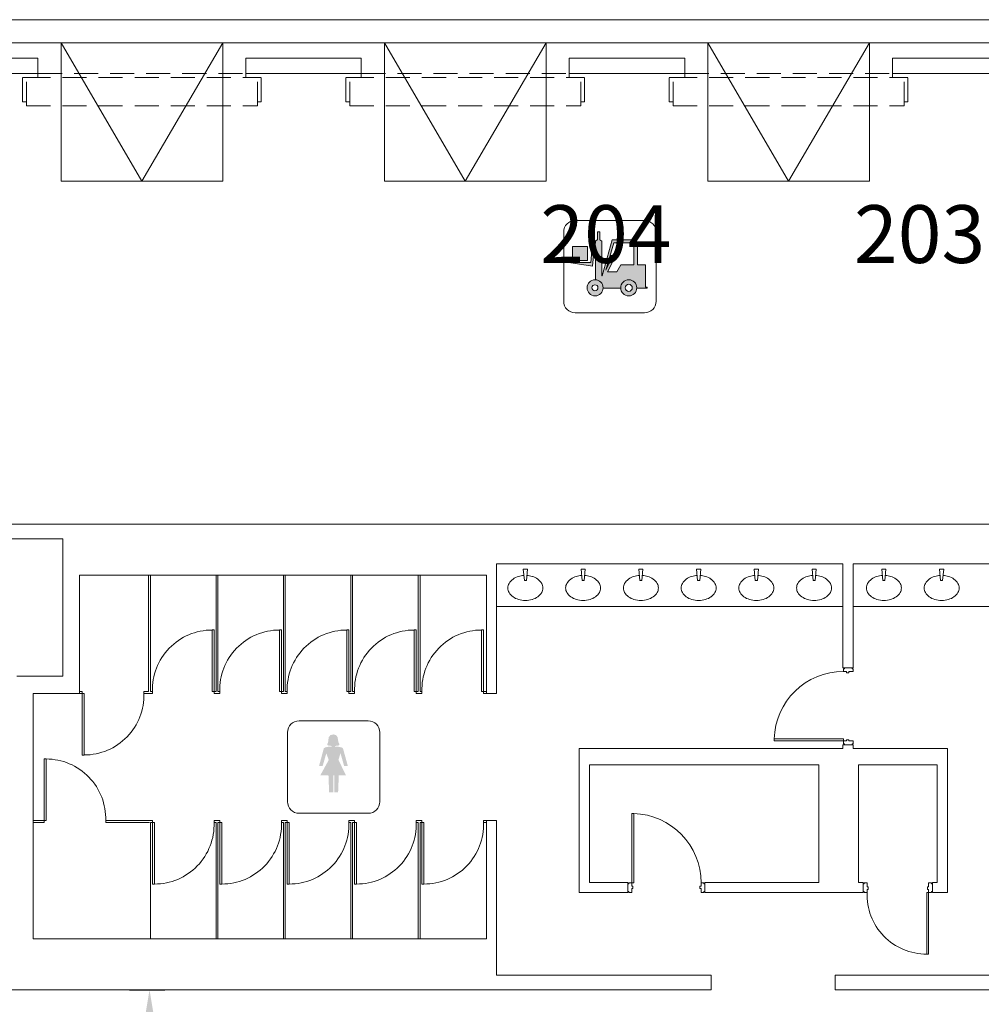
# Model space of a CAD drawing. Units: inches. Extents: x -13899 to 8503, y -2264 to 18482.
# Drawn here: x -5409 to -4909, y 5624 to 6136 of the extents above; entities that cross this region are included whole.
import ezdxf
from ezdxf.enums import TextEntityAlignment as Align

# ---------------------------------------------------------------- set-up
doc = ezdxf.new("R2010")
doc.units = ezdxf.units.IN
doc.header["$MEASUREMENT"] = 0
doc.linetypes.add('DLLCC LVL2$0$HIDDEN', pattern=[0.375, 0.25, -0.125])
doc.layers.get('Defpoints').update_dxf_attribs({"lineweight": 0})
for name, color, linetype, lineweight in [('2 FC_Dimension Detail', 170, 'Continuous', 0), ('2 Xref', 7, 'Continuous', 0), ('DLLCC LVL2$0$Bldg_Door', 1, 'Continuous', 0), ('DLLCC LVL2$0$Bldg_Door Freight', 9, 'DLLCC LVL2$0$HIDDEN', 0), ('DLLCC LVL2$0$Bldg_Door Freight Text', 4, 'Continuous', 0), ('DLLCC LVL2$0$Bldg_Exterior Dock', 9, 'Continuous', 0), ('DLLCC LVL2$0$Bldg_Feature Permanent', 6, 'Continuous', 0), ('DLLCC LVL2$0$Bldg_Intl Symbol', 4, 'Continuous', 0), ('DLLCC LVL2$0$Bldg_Legend', 4, 'Continuous', 0), ('DLLCC LVL2$0$Bldg_Stairs', 1, 'Continuous', 0), ('DLLCC LVL2$0$Bldg_Wall', 9, 'Continuous', 0)]:
    doc.layers.add(name, color=color, linetype=linetype, lineweight=lineweight)
doc.styles.add('DLLCC LVL2$0$FC_Light', font='arial.ttf')
doc.styles.add('DLLCC LVL2$0$Standard', font='arial.ttf')
doc.styles.add('FC_Light', font='arial.ttf')
doc.dimstyles.new('Detail_30', dxfattribs={"dimtxt": 30, "dimasz": 30, "dimexe": 8, "dimexo": 10, "dimgap": 3, "dimtad": 0, "dimtih": 1, "dimtoh": 1, "dimdec": 0, "dimzin": 0, "dimdsep": 46, "dimlunit": 4, "dimtxsty": 'FC_Light', "dimcen": 5, "dimadec": 1, "dimazin": 3, "dimtfac": 1, "dimtdec": 0, "dimtofl": 0, "dimtmove": 1, "dimatfit": 3, "dimfxl": 1, "dimtfill": 1, "dimfrac": 1, "dimtolj": 1, "dimtzin": 0, "dimarcsym": 0})

# ---------------------------------------------------------------- blocks, each defined once
blk = doc.blocks.new('DLLCC LVL2')
at = {"layer": 'DLLCC LVL2$0$Bldg_Intl Symbol'}
h = blk.add_hatch(color=256, dxfattribs=at)
h.paths.add_polyline_path([(-5121.75, 6017.85), (-5121.75, 6010.59), (-5113.94, 6010.59), (-5113.94, 6017.85)], flags=17)
h.paths.add_polyline_path([(-5088.33, 5996.26), (-5083.01, 5996.26), (-5083.01, 5996.69), (-5083.73, 5996.69), (-5083.73, 6008.3), (-5087.9, 6008.3), (-5087.9, 6018.77, 0.342661), (-5091.15, 6021.3), (-5101.15, 6021.3), (-5106.26, 6002.7), (-5106.55, 6002.7), (-5106.55, 6020.66), (-5107.53, 6021.4), (-5107.53, 6025.41), (-5108.71, 6025.41), (-5108.71, 6021.44), (-5109.71, 6020.68), (-5109.71, 6019.58), (-5111.26, 6019.65), (-5112.14, 6009.47), (-5123.59, 6009.47), (-5111.29, 6007.64), (-5110.31, 6018.16), (-5109.77, 6017.41), (-5109.77, 6000.6, -0.411448), (-5105.81, 5996.23), (-5096.7, 5996.23, -1.036439)])
h.paths.add_polyline_path([(-5103.54, 6004.72), (-5100.13, 6011.47), (-5101.21, 6012), (-5104.45, 6005.58), (-5100.28, 6019.69), (-5092.35, 6019.69, -0.264532), (-5089.94, 6018.32), (-5089.94, 6008.3), (-5096.7, 6008.3), (-5098.66, 6004.72)], flags=16)
for points in [[(-5099.51, 6011.17, 1), (-5099.07, 6012.06), (-5101.38, 6013.19, 1), (-5101.82, 6012.3)], [(-5243.79, 5763.06), (-5244.63, 5764.07), (-5246.03, 5764.41), (-5247.47, 5764.07), (-5248.34, 5763.06), (-5248.62, 5761.37), (-5248.68, 5760.68), (-5248.86, 5760.01), (-5249.17, 5759.34), (-5249.19, 5759.04), (-5249, 5758.81), (-5248.59, 5758.65), (-5247.96, 5758.53), (-5247.07, 5758.46), (-5246.92, 5758.46), (-5246.92, 5758.06), (-5248.61, 5757.99), (-5250.28, 5757.67), (-5250.94, 5757.15), (-5253.43, 5747.96), (-5251.55, 5747.96), (-5249.66, 5754.62), (-5248.37, 5751.15), (-5252.74, 5743.2), (-5248.52, 5743.2), (-5248.17, 5734.31), (-5246.03, 5734.31), (-5246.03, 5743.2), (-5245.54, 5743.2), (-5245.54, 5734.31), (-5243.51, 5734.31), (-5243.15, 5743.2), (-5239.39, 5743.2), (-5243.36, 5751.15), (-5242.27, 5754.62), (-5240.37, 5747.96), (-5238.44, 5747.96), (-5240.97, 5757.15), (-5241.68, 5757.67), (-5243.33, 5757.99), (-5245.1, 5758.06), (-5245.1, 5758.46), (-5244.8, 5758.47), (-5243.92, 5758.55), (-5243.3, 5758.7), (-5242.93, 5758.88), (-5242.78, 5759.11), (-5242.86, 5759.39), (-5243.22, 5760.03), (-5243.43, 5760.69), (-5243.51, 5761.37)]]:
    blk.add_hatch(color=256, dxfattribs=at).paths.add_polyline_path(points)
h = blk.add_hatch(color=256, dxfattribs=at)
h.paths.add_polyline_path([(-5096.7, 5996.39, 1), (-5088.33, 5996.39, 1)])
h.paths.add_polyline_path([(-5094.3, 5996.39, -1), (-5090.67, 5996.39, -1)], flags=16)
h.paths.add_polyline_path([(-5105.8, 5996.42, 1), (-5114.18, 5996.42, 1)])
h.paths.add_polyline_path([(-5111.63, 5996.42, -1), (-5108.53, 5996.42, -1)], flags=16)
at = {"layer": 'DLLCC LVL2$0$Bldg_Door'}
for p, q in [((-4980.95, 5799.05), (-4975.95, 5799.05)), ((-4980.95, 5798.55), (-4980.95, 5797.05)), ((-4980.45, 5798.55), (-4980.95, 5798.55)), ((-4979.83, 5797.05), (-4980.95, 5797.05)), ((-4980.45, 5798.55), (-4980.45, 5799.05)), ((-4979.83, 5797.05), (-4979.33, 5797.05)), ((-4979.33, 5796.42), (-4979.33, 5797.05)), ((-4979.33, 5796.42), (-4978.08, 5796.42)), ((-4978.08, 5796.42), (-4978.08, 5797.05)), ((-4978.08, 5797.05), (-4975.95, 5797.05)), ((-4976.45, 5798.55), (-4976.45, 5799.05)), ((-4976.45, 5798.55), (-4975.95, 5798.55)), ((-4975.95, 5798.55), (-4975.95, 5797.05)), ((-5016.95, 5762.05), (-4980.95, 5762.05)), ((-5016.95, 5761.05), (-5016.95, 5762.05)), ((-5016.95, 5761.05), (-4980.95, 5761.05)), ((-4980.95, 5761.05), (-4980.95, 5762.05)), ((-4979.83, 5761.05), (-4980.95, 5761.05)), ((-4980.95, 5759.55), (-4980.95, 5761.05)), ((-4980.45, 5759.55), (-4980.95, 5759.55)), ((-4980.45, 5759.55), (-4980.45, 5759.05)), ((-4979.83, 5761.05), (-4979.33, 5761.05)), ((-4979.33, 5761.67), (-4979.33, 5761.05)), ((-4979.33, 5761.67), (-4978.08, 5761.67)), ((-4978.08, 5761.67), (-4978.08, 5761.05)), ((-4978.08, 5761.05), (-4975.95, 5761.05)), ((-4976.45, 5759.55), (-4975.95, 5759.55)), ((-4976.45, 5759.55), (-4976.45, 5759.05)), ((-4975.95, 5759.55), (-4975.95, 5761.05)), ((-5090.95, 5723.3), (-5090.95, 5687.3)), ((-5090.95, 5723.3), (-5089.95, 5723.3)), ((-5089.95, 5723.3), (-5089.95, 5687.3)), ((-5092.95, 5687.3), (-5092.95, 5682.3)), ((-5092.45, 5686.8), (-5092.45, 5687.3)), ((-5092.45, 5687.3), (-5090.95, 5687.3)), ((-5090.95, 5687.3), (-5089.95, 5687.3)), ((-5090.95, 5686.17), (-5090.95, 5687.3)), ((-5053.45, 5687.3), (-5054.95, 5687.3)), ((-5054.95, 5686.17), (-5054.95, 5687.3)), ((-5053.45, 5686.8), (-5053.45, 5687.3)), ((-5052.95, 5687.3), (-5052.95, 5682.3)), ((-4970.7, 5682.3), (-4970.7, 5687.3)), ((-4970.2, 5686.8), (-4970.2, 5687.3)), ((-4970.2, 5687.3), (-4968.7, 5687.3)), ((-4968.7, 5685.17), (-4968.7, 5687.3)), ((-4935.2, 5687.3), (-4936.7, 5687.3)), ((-4936.7, 5685.17), (-4936.7, 5687.3)), ((-4935.2, 5686.8), (-4935.2, 5687.3)), ((-4934.7, 5682.3), (-4934.7, 5687.3)), ((-5092.45, 5686.8), (-5092.95, 5686.8)), ((-5092.45, 5682.8), (-5092.95, 5682.8)), ((-5092.45, 5682.8), (-5092.45, 5682.3)), ((-5092.45, 5682.3), (-5090.95, 5682.3)), ((-5090.95, 5686.17), (-5090.95, 5685.67)), ((-5090.33, 5685.67), (-5090.95, 5685.67)), ((-5090.33, 5684.42), (-5090.95, 5684.42)), ((-5090.95, 5684.42), (-5090.95, 5682.3)), ((-5090.33, 5685.67), (-5090.33, 5684.42)), ((-5055.58, 5685.67), (-5054.95, 5685.67)), ((-5055.58, 5685.67), (-5055.58, 5684.42)), ((-5055.58, 5684.42), (-5054.95, 5684.42)), ((-5054.95, 5686.17), (-5054.95, 5685.67)), ((-5054.95, 5684.42), (-5054.95, 5682.3)), ((-5053.45, 5682.3), (-5054.95, 5682.3)), ((-5053.45, 5686.8), (-5052.95, 5686.8)), ((-5053.45, 5682.8), (-5052.95, 5682.8)), ((-5053.45, 5682.8), (-5053.45, 5682.3)), ((-4970.2, 5686.8), (-4970.7, 5686.8)), ((-4970.2, 5682.8), (-4970.7, 5682.8)), ((-4970.2, 5682.8), (-4970.2, 5682.3)), ((-4970.2, 5682.3), (-4968.7, 5682.3)), ((-4968.08, 5685.17), (-4968.7, 5685.17)), ((-4968.7, 5683.42), (-4968.7, 5683.92)), ((-4968.08, 5683.92), (-4968.7, 5683.92)), ((-4968.7, 5683.42), (-4968.7, 5682.3)), ((-4968.08, 5683.92), (-4968.08, 5685.17)), ((-4937.7, 5650.3), (-4937.7, 5682.3)), ((-4936.7, 5682.3), (-4937.7, 5682.3)), ((-4937.33, 5683.92), (-4937.33, 5685.17)), ((-4937.33, 5685.17), (-4936.7, 5685.17)), ((-4937.33, 5683.92), (-4936.7, 5683.92)), ((-4936.7, 5683.42), (-4936.7, 5683.92)), ((-4936.7, 5683.42), (-4936.7, 5682.3)), ((-4936.7, 5650.3), (-4936.7, 5682.3)), ((-4935.2, 5682.3), (-4936.7, 5682.3)), ((-4935.2, 5686.8), (-4934.7, 5686.8)), ((-4935.2, 5682.8), (-4934.7, 5682.8)), ((-4935.2, 5682.8), (-4935.2, 5682.3)), ((-4936.7, 5650.3), (-4937.7, 5650.3))]:
    blk.add_line(p, q, dxfattribs=at)
for centre, radius, start, end in [((-4981.08, 5761.16), 35.88, 89.7953, 178.5908), ((-5090.83, 5687.42), 35.88, 359.7953, 88.5908), ((-4937.84, 5681.18), 30.88, 177.9224, 270.2588)]:
    blk.add_arc(centre, radius, start, end, dxfattribs=at)
at = {"layer": 'DLLCC LVL2$0$Bldg_Door Freight', "ltscale": 50}
for p, q in [((-5405.45, 6090.92), (-5405.45, 6107.67)), ((-5399.45, 6107.67), (-5291.45, 6107.67)), ((-5399.45, 6107.67), (-5399.45, 6105.67)), ((-5291.45, 6107.67), (-5291.45, 6105.67)), ((-5285.45, 6090.92), (-5285.45, 6107.67)), ((-5237.45, 6090.92), (-5237.45, 6107.67)), ((-5231.45, 6107.67), (-5123.45, 6107.67)), ((-5231.45, 6107.67), (-5231.45, 6105.67)), ((-5123.45, 6107.67), (-5123.45, 6105.67)), ((-5117.45, 6090.92), (-5117.45, 6107.67)), ((-5069.45, 6090.92), (-5069.45, 6107.67)), ((-5063.45, 6107.67), (-4955.45, 6107.67)), ((-5063.45, 6107.67), (-5063.45, 6105.67)), ((-4955.45, 6107.67), (-4955.45, 6105.67)), ((-4949.45, 6090.92), (-4949.45, 6107.67)), ((-5407.45, 6092.92), (-5407.45, 6105.67)), ((-5407.45, 6105.67), (-5405.45, 6105.67)), ((-5405.45, 6105.67), (-5285.45, 6105.67)), ((-5283.45, 6105.67), (-5285.45, 6105.67)), ((-5283.45, 6092.92), (-5283.45, 6105.67)), ((-5239.45, 6092.92), (-5239.45, 6105.67)), ((-5239.45, 6105.67), (-5237.45, 6105.67)), ((-5237.45, 6105.67), (-5117.45, 6105.67)), ((-5115.45, 6105.67), (-5117.45, 6105.67)), ((-5115.45, 6092.92), (-5115.45, 6105.67)), ((-5071.45, 6092.92), (-5071.45, 6105.67)), ((-5071.45, 6105.67), (-5069.45, 6105.67)), ((-5069.45, 6105.67), (-4949.45, 6105.67)), ((-4947.45, 6105.67), (-4949.45, 6105.67)), ((-4947.45, 6092.92), (-4947.45, 6105.67)), ((-5407.45, 6092.92), (-5405.45, 6092.92)), ((-5283.45, 6092.92), (-5285.45, 6092.92)), ((-5239.45, 6092.92), (-5237.45, 6092.92)), ((-5115.45, 6092.92), (-5117.45, 6092.92)), ((-5071.45, 6092.92), (-5069.45, 6092.92)), ((-4947.45, 6092.92), (-4949.45, 6092.92)), ((-5405.45, 6090.92), (-5285.45, 6090.92)), ((-5237.45, 6090.92), (-5117.45, 6090.92)), ((-5069.45, 6090.92), (-4949.45, 6090.92))]:
    blk.add_line(p, q, dxfattribs=at)
at = {"layer": 'DLLCC LVL2$0$Bldg_Exterior Dock'}
for p, q in [((-5429.45, 6135.67), (-4757.45, 6135.67)), ((-5429.45, 6123.67), (-4757.45, 6123.67))]:
    blk.add_line(p, q, dxfattribs=at)
at = {"layer": 'DLLCC LVL2$0$Bldg_Feature Permanent'}
for p, q in [((-5341.95, 5786.67), (-5341.95, 5847.17)), ((-5340.95, 5786.67), (-5340.95, 5847.17)), ((-5306.95, 5786.67), (-5306.95, 5847.17)), ((-5305.95, 5786.67), (-5305.95, 5847.17)), ((-5271.95, 5786.67), (-5271.95, 5847.17)), ((-5270.95, 5786.67), (-5270.95, 5847.17)), ((-5236.95, 5786.67), (-5236.95, 5847.17)), ((-5235.95, 5786.67), (-5235.95, 5847.17)), ((-5201.95, 5786.67), (-5201.95, 5847.17)), ((-5200.95, 5786.67), (-5200.95, 5847.17)), ((-5145.12, 5850.23), (-5147.28, 5850.23)), ((-5147.28, 5850.23), (-5146.74, 5844.38)), ((-5145.66, 5844.38), (-5145.12, 5850.23)), ((-5115.12, 5850.23), (-5117.28, 5850.23)), ((-5117.28, 5850.23), (-5116.74, 5844.38)), ((-5115.66, 5844.38), (-5115.12, 5850.23)), ((-5085.12, 5850.23), (-5087.28, 5850.23)), ((-5087.28, 5850.23), (-5086.74, 5844.38)), ((-5085.66, 5844.38), (-5085.12, 5850.23)), ((-5055.12, 5850.23), (-5057.28, 5850.23)), ((-5057.28, 5850.23), (-5056.74, 5844.38)), ((-5055.66, 5844.38), (-5055.12, 5850.23)), ((-5025.12, 5850.23), (-5027.28, 5850.23)), ((-5027.28, 5850.23), (-5026.74, 5844.38)), ((-5025.66, 5844.38), (-5025.12, 5850.23)), ((-4995.12, 5850.23), (-4997.28, 5850.23)), ((-4997.28, 5850.23), (-4996.74, 5844.38)), ((-4995.66, 5844.38), (-4995.12, 5850.23)), ((-4958.87, 5850.23), (-4961.03, 5850.23)), ((-4961.03, 5850.23), (-4960.49, 5844.38)), ((-4959.41, 5844.38), (-4958.87, 5850.23)), ((-4928.87, 5850.23), (-4931.03, 5850.23)), ((-4931.03, 5850.23), (-4930.49, 5844.38)), ((-4929.41, 5844.38), (-4928.87, 5850.23)), ((-5146.74, 5844.38), (-5145.66, 5844.38)), ((-5116.74, 5844.38), (-5115.66, 5844.38)), ((-5086.74, 5844.38), (-5085.66, 5844.38)), ((-5056.74, 5844.38), (-5055.66, 5844.38)), ((-5026.74, 5844.38), (-5025.66, 5844.38)), ((-4996.74, 5844.38), (-4995.66, 5844.38)), ((-4960.49, 5844.38), (-4959.41, 5844.38)), ((-4930.49, 5844.38), (-4929.41, 5844.38)), ((-5161.2, 5830.92), (-4981.2, 5830.92)), ((-4975.95, 5830.92), (-4883.95, 5830.92)), ((-5308.95, 5818.67), (-5308.95, 5786.67)), ((-5307.95, 5818.67), (-5308.95, 5818.67)), ((-5307.95, 5818.67), (-5307.95, 5786.67)), ((-5273.95, 5818.67), (-5273.95, 5786.67)), ((-5272.95, 5818.67), (-5273.95, 5818.67)), ((-5272.95, 5818.67), (-5272.95, 5786.67)), ((-5238.95, 5818.67), (-5238.95, 5786.67)), ((-5237.95, 5818.67), (-5238.95, 5818.67)), ((-5237.95, 5818.67), (-5237.95, 5786.67)), ((-5203.95, 5818.67), (-5203.95, 5786.67)), ((-5202.95, 5818.67), (-5203.95, 5818.67)), ((-5202.95, 5818.67), (-5202.95, 5786.67)), ((-5168.95, 5818.67), (-5168.95, 5786.67)), ((-5167.95, 5818.67), (-5168.95, 5818.67)), ((-5167.95, 5818.67), (-5167.95, 5786.67)), ((-5376.46, 5785.67), (-5378.45, 5785.67)), ((-5376.46, 5786.67), (-5377.95, 5786.67)), ((-5376.46, 5786.67), (-5376.46, 5785.67)), ((-5376.46, 5753.72), (-5376.46, 5785.72)), ((-5376.46, 5785.72), (-5375.46, 5785.72)), ((-5375.46, 5753.72), (-5375.46, 5785.72)), ((-5344.44, 5786.72), (-5344.44, 5785.67)), ((-5341.95, 5786.67), (-5344.44, 5786.67)), ((-5341.45, 5785.67), (-5344.44, 5785.67)), ((-5341.45, 5785.67), (-5339.95, 5785.67)), ((-5340.95, 5786.67), (-5339.95, 5786.67)), ((-5339.95, 5786.67), (-5339.95, 5785.67)), ((-5307.95, 5786.67), (-5308.95, 5786.67)), ((-5307.95, 5786.67), (-5307.95, 5785.67)), ((-5307.95, 5786.67), (-5306.95, 5786.67)), ((-5307.95, 5785.67), (-5306.45, 5785.67)), ((-5306.45, 5785.67), (-5304.95, 5785.67)), ((-5305.95, 5786.67), (-5304.95, 5786.67)), ((-5304.95, 5786.67), (-5304.95, 5785.67)), ((-5272.95, 5786.67), (-5273.95, 5786.67)), ((-5272.95, 5786.67), (-5272.95, 5785.67)), ((-5272.95, 5786.67), (-5271.95, 5786.67)), ((-5272.95, 5785.67), (-5271.45, 5785.67)), ((-5271.45, 5785.67), (-5269.95, 5785.67)), ((-5270.95, 5786.67), (-5269.95, 5786.67)), ((-5269.95, 5786.67), (-5269.95, 5785.67)), ((-5237.95, 5786.67), (-5238.95, 5786.67)), ((-5237.95, 5786.67), (-5237.95, 5785.67)), ((-5237.95, 5786.67), (-5236.95, 5786.67)), ((-5237.95, 5785.67), (-5236.45, 5785.67)), ((-5236.45, 5785.67), (-5234.95, 5785.67)), ((-5235.95, 5786.67), (-5234.95, 5786.67)), ((-5234.95, 5786.67), (-5234.95, 5785.67)), ((-5202.95, 5786.67), (-5203.95, 5786.67)), ((-5202.95, 5786.67), (-5202.95, 5785.67)), ((-5202.95, 5786.67), (-5201.95, 5786.67)), ((-5202.95, 5785.67), (-5201.45, 5785.67)), ((-5201.45, 5785.67), (-5199.95, 5785.67)), ((-5200.95, 5786.67), (-5199.95, 5786.67)), ((-5199.95, 5786.67), (-5199.95, 5785.67)), ((-5167.95, 5786.67), (-5168.95, 5786.67)), ((-5167.95, 5786.67), (-5166.45, 5786.67)), ((-5167.95, 5786.67), (-5167.95, 5785.67)), ((-5167.95, 5785.67), (-5166.45, 5785.67)), ((-5396.27, 5751.67), (-5396.27, 5719.67)), ((-5396.27, 5751.67), (-5395.27, 5751.67)), ((-5395.27, 5751.67), (-5395.27, 5719.67)), ((-5376.46, 5753.72), (-5375.46, 5753.72)), ((-5401.95, 5719.67), (-5396.27, 5719.67)), ((-5401.95, 5718.67), (-5396.27, 5718.67)), ((-5396.27, 5719.67), (-5396.27, 5718.67)), ((-5396.27, 5719.67), (-5395.27, 5719.67)), ((-5364.26, 5719.67), (-5340.95, 5719.67)), ((-5364.26, 5719.67), (-5364.26, 5718.67)), ((-5364.26, 5718.67), (-5341.45, 5718.67)), ((-5339.95, 5719.67), (-5341.45, 5719.67)), ((-5339.95, 5718.67), (-5340.95, 5718.67)), ((-5340.95, 5718.67), (-5340.95, 5658.17)), ((-5339.95, 5718.67), (-5339.95, 5719.67)), ((-5339.95, 5686.67), (-5339.95, 5718.67)), ((-5339.95, 5718.67), (-5338.95, 5718.67)), ((-5338.95, 5686.67), (-5338.95, 5718.67)), ((-5306.45, 5719.67), (-5307.95, 5719.67)), ((-5307.95, 5718.67), (-5307.95, 5719.67)), ((-5306.95, 5718.67), (-5307.95, 5718.67)), ((-5306.95, 5718.67), (-5306.95, 5658.17)), ((-5304.95, 5719.67), (-5306.45, 5719.67)), ((-5304.95, 5718.67), (-5305.95, 5718.67)), ((-5305.95, 5718.67), (-5305.95, 5658.17)), ((-5304.95, 5718.67), (-5304.95, 5719.67)), ((-5304.95, 5686.67), (-5304.95, 5718.67)), ((-5304.95, 5718.67), (-5303.95, 5718.67)), ((-5303.95, 5686.67), (-5303.95, 5718.67)), ((-5271.45, 5719.67), (-5272.95, 5719.67)), ((-5272.95, 5718.67), (-5272.95, 5719.67)), ((-5271.95, 5718.67), (-5272.95, 5718.67)), ((-5271.95, 5718.67), (-5271.95, 5658.17)), ((-5269.95, 5719.67), (-5271.45, 5719.67)), ((-5269.95, 5718.67), (-5270.95, 5718.67)), ((-5270.95, 5718.67), (-5270.95, 5658.17)), ((-5269.95, 5718.67), (-5269.95, 5719.67)), ((-5269.95, 5686.67), (-5269.95, 5718.67)), ((-5269.95, 5718.67), (-5268.95, 5718.67)), ((-5268.95, 5686.67), (-5268.95, 5718.67)), ((-5236.45, 5719.67), (-5237.95, 5719.67)), ((-5237.95, 5718.67), (-5237.95, 5719.67)), ((-5236.95, 5718.67), (-5237.95, 5718.67)), ((-5236.95, 5718.67), (-5236.95, 5658.17)), ((-5234.95, 5719.67), (-5236.45, 5719.67)), ((-5234.95, 5718.67), (-5235.95, 5718.67)), ((-5235.95, 5718.67), (-5235.95, 5658.17)), ((-5234.95, 5718.67), (-5234.95, 5719.67)), ((-5234.95, 5686.67), (-5234.95, 5718.67)), ((-5234.95, 5718.67), (-5233.95, 5718.67)), ((-5233.95, 5686.67), (-5233.95, 5718.67)), ((-5201.45, 5719.67), (-5202.95, 5719.67)), ((-5202.95, 5718.67), (-5202.95, 5719.67)), ((-5201.95, 5718.67), (-5202.95, 5718.67)), ((-5201.95, 5718.67), (-5201.95, 5658.17)), ((-5199.95, 5719.67), (-5201.45, 5719.67)), ((-5199.95, 5718.67), (-5200.95, 5718.67)), ((-5200.95, 5718.67), (-5200.95, 5658.17)), ((-5199.95, 5718.67), (-5199.95, 5719.67)), ((-5199.95, 5686.67), (-5199.95, 5718.67)), ((-5199.95, 5718.67), (-5198.95, 5718.67)), ((-5198.95, 5686.67), (-5198.95, 5718.67)), ((-5166.45, 5719.67), (-5167.95, 5719.67)), ((-5167.95, 5718.67), (-5167.95, 5719.67)), ((-5166.45, 5718.67), (-5167.95, 5718.67)), ((-5339.95, 5686.67), (-5338.95, 5686.67)), ((-5304.95, 5686.67), (-5303.95, 5686.67)), ((-5269.95, 5686.67), (-5268.95, 5686.67)), ((-5234.95, 5686.67), (-5233.95, 5686.67)), ((-5199.95, 5686.67), (-5198.95, 5686.67))]:
    blk.add_line(p, q, dxfattribs=at)
for centre, radius, start, end in [((-5147.1, 5837.33), 9.51, 106.4817, 125.5377), ((-5146.2, 5834.29), 12.69, 93.4846, 106.4817), ((-5146.2, 5834.29), 12.69, 73.5183, 86.5154), ((-5145.3, 5837.33), 9.51, 54.4623, 73.5183), ((-5117.1, 5837.33), 9.51, 106.4817, 125.5377), ((-5116.2, 5834.29), 12.69, 93.4846, 106.4817), ((-5116.2, 5834.29), 12.69, 73.5183, 86.5154), ((-5115.3, 5837.33), 9.51, 54.4623, 73.5183), ((-5087.1, 5837.33), 9.51, 106.4817, 125.5377), ((-5086.2, 5834.29), 12.69, 93.4846, 106.4817), ((-5086.2, 5834.29), 12.69, 73.5183, 86.5154), ((-5085.3, 5837.33), 9.51, 54.4623, 73.5183), ((-5057.1, 5837.33), 9.51, 106.4817, 125.5377), ((-5056.2, 5834.29), 12.69, 93.4846, 106.4817), ((-5056.2, 5834.29), 12.69, 73.5183, 86.5154), ((-5055.3, 5837.33), 9.51, 54.4623, 73.5183), ((-5027.1, 5837.33), 9.51, 106.4817, 125.5377), ((-5026.2, 5834.29), 12.69, 93.4846, 106.4817), ((-5026.2, 5834.29), 12.69, 73.5183, 86.5154), ((-5025.3, 5837.33), 9.51, 54.4623, 73.5183), ((-4997.1, 5837.33), 9.51, 106.4817, 125.5377), ((-4996.2, 5834.29), 12.69, 93.4846, 106.4817), ((-4996.2, 5834.29), 12.69, 73.5183, 86.5154), ((-4995.3, 5837.33), 9.51, 54.4623, 73.5183), ((-4960.85, 5837.33), 9.51, 106.4817, 125.5377), ((-4959.95, 5834.29), 12.69, 93.4846, 106.4817), ((-4959.95, 5834.29), 12.69, 73.5183, 86.5154), ((-4959.05, 5837.33), 9.51, 54.4623, 73.5183), ((-4930.85, 5837.33), 9.51, 106.4817, 125.5377), ((-4929.95, 5834.29), 12.69, 93.4846, 106.4817), ((-4929.95, 5834.29), 12.69, 73.5183, 86.5154), ((-4929.05, 5837.33), 9.51, 54.4623, 73.5183), ((-5150.58, 5840.48), 4.71, 149.8906, 180), ((-5148.48, 5839.26), 7.14, 125.5377, 149.8906), ((-5143.92, 5839.26), 7.14, 30.1094, 54.4623), ((-5141.82, 5840.48), 4.71, 360, 30.1094), ((-5120.58, 5840.48), 4.71, 149.8906, 180), ((-5118.48, 5839.26), 7.14, 125.5377, 149.8906), ((-5113.92, 5839.26), 7.14, 30.1094, 54.4623), ((-5111.82, 5840.48), 4.71, 360, 30.1094), ((-5090.58, 5840.48), 4.71, 149.8906, 180), ((-5088.48, 5839.26), 7.14, 125.5377, 149.8906), ((-5083.92, 5839.26), 7.14, 30.1094, 54.4623), ((-5081.82, 5840.48), 4.71, 360, 30.1094), ((-5060.58, 5840.48), 4.71, 149.8906, 180), ((-5058.48, 5839.26), 7.14, 125.5377, 149.8906), ((-5053.92, 5839.26), 7.14, 30.1094, 54.4623), ((-5051.82, 5840.48), 4.71, 360, 30.1094), ((-5030.58, 5840.48), 4.71, 149.8906, 180), ((-5028.48, 5839.26), 7.14, 125.5377, 149.8906), ((-5023.92, 5839.26), 7.14, 30.1094, 54.4623), ((-5021.82, 5840.48), 4.71, 360, 30.1094), ((-5000.58, 5840.48), 4.71, 149.8906, 180), ((-4998.48, 5839.26), 7.14, 125.5377, 149.8906), ((-4993.92, 5839.26), 7.14, 30.1094, 54.4623), ((-4991.82, 5840.48), 4.71, 360, 30.1094), ((-4964.33, 5840.48), 4.71, 149.8906, 180), ((-4962.23, 5839.26), 7.14, 125.5377, 149.8906), ((-4957.67, 5839.26), 7.14, 30.1094, 54.4623), ((-4955.57, 5840.48), 4.71, 360, 30.1094), ((-4934.33, 5840.48), 4.71, 149.8906, 180), ((-4932.23, 5839.26), 7.14, 125.5377, 149.8906), ((-4927.67, 5839.26), 7.14, 30.1094, 54.4623), ((-4925.57, 5840.48), 4.71, 360, 30.1094), ((-5150.58, 5840.48), 4.71, 180, 210.1094), ((-5148.48, 5841.7), 7.14, 210.1094, 234.4623), ((-5147.1, 5843.63), 9.51, 234.4623, 253.5183), ((-5145.3, 5843.63), 9.51, 286.4817, 305.5377), ((-5143.92, 5841.7), 7.14, 305.5377, 329.8906), ((-5141.82, 5840.48), 4.71, 329.8906, 0), ((-5120.58, 5840.48), 4.71, 180, 210.1094), ((-5118.48, 5841.7), 7.14, 210.1094, 234.4623), ((-5117.1, 5843.63), 9.51, 234.4623, 253.5183), ((-5115.3, 5843.63), 9.51, 286.4817, 305.5377), ((-5113.92, 5841.7), 7.14, 305.5377, 329.8906), ((-5111.82, 5840.48), 4.71, 329.8906, 0), ((-5090.58, 5840.48), 4.71, 180, 210.1094), ((-5088.48, 5841.7), 7.14, 210.1094, 234.4623), ((-5087.1, 5843.63), 9.51, 234.4623, 253.5183), ((-5085.3, 5843.63), 9.51, 286.4817, 305.5377), ((-5083.92, 5841.7), 7.14, 305.5377, 329.8906), ((-5081.82, 5840.48), 4.71, 329.8906, 0), ((-5060.58, 5840.48), 4.71, 180, 210.1094), ((-5058.48, 5841.7), 7.14, 210.1094, 234.4623), ((-5057.1, 5843.63), 9.51, 234.4623, 253.5183), ((-5055.3, 5843.63), 9.51, 286.4817, 305.5377), ((-5053.92, 5841.7), 7.14, 305.5377, 329.8906), ((-5051.82, 5840.48), 4.71, 329.8906, 0), ((-5030.58, 5840.48), 4.71, 180, 210.1094), ((-5028.48, 5841.7), 7.14, 210.1094, 234.4623), ((-5027.1, 5843.63), 9.51, 234.4623, 253.5183), ((-5025.3, 5843.63), 9.51, 286.4817, 305.5377), ((-5023.92, 5841.7), 7.14, 305.5377, 329.8906), ((-5021.82, 5840.48), 4.71, 329.8906, 0), ((-5000.58, 5840.48), 4.71, 180, 210.1094), ((-4998.48, 5841.7), 7.14, 210.1094, 234.4623), ((-4997.1, 5843.63), 9.51, 234.4623, 253.5183), ((-4995.3, 5843.63), 9.51, 286.4817, 305.5377), ((-4993.92, 5841.7), 7.14, 305.5377, 329.8906), ((-4991.82, 5840.48), 4.71, 329.8906, 0), ((-4964.33, 5840.48), 4.71, 180, 210.1094), ((-4962.23, 5841.7), 7.14, 210.1094, 234.4623), ((-4960.85, 5843.63), 9.51, 234.4623, 253.5183), ((-4959.05, 5843.63), 9.51, 286.4817, 305.5377), ((-4957.67, 5841.7), 7.14, 305.5377, 329.8906), ((-4955.57, 5840.48), 4.71, 329.8906, 0), ((-4934.33, 5840.48), 4.71, 180, 210.1094), ((-4932.23, 5841.7), 7.14, 210.1094, 234.4623), ((-4930.85, 5843.63), 9.51, 234.4623, 253.5183), ((-4929.05, 5843.63), 9.51, 286.4817, 305.5377), ((-4927.67, 5841.7), 7.14, 305.5377, 329.8906), ((-4925.57, 5840.48), 4.71, 329.8906, 0), ((-5146.2, 5846.67), 12.69, 253.5183, 270), ((-5146.2, 5846.67), 12.69, 270, 286.4817), ((-5116.2, 5846.67), 12.69, 253.5183, 270), ((-5116.2, 5846.67), 12.69, 270, 286.4817), ((-5086.2, 5846.67), 12.69, 253.5183, 270), ((-5086.2, 5846.67), 12.69, 270, 286.4817), ((-5056.2, 5846.67), 12.69, 253.5183, 270), ((-5056.2, 5846.67), 12.69, 270, 286.4817), ((-5026.2, 5846.67), 12.69, 253.5183, 270), ((-5026.2, 5846.67), 12.69, 270, 286.4817), ((-4996.2, 5846.67), 12.69, 253.5183, 270), ((-4996.2, 5846.67), 12.69, 270, 286.4817), ((-4959.95, 5846.67), 12.69, 253.5183, 270), ((-4959.95, 5846.67), 12.69, 270, 286.4817), ((-4929.95, 5846.67), 12.69, 253.5183, 270), ((-4929.95, 5846.67), 12.69, 270, 286.4817), ((-5308.98, 5787.65), 31, 89.9414, 181.8178), ((-5273.98, 5787.65), 31, 89.9414, 181.8178), ((-5238.98, 5787.65), 31, 89.9414, 181.8178), ((-5203.98, 5787.65), 31, 89.9414, 181.8178), ((-5168.98, 5787.65), 31, 89.9414, 181.8178), ((-5375.43, 5784.73), 31, 269.9414, 1.8178), ((-5395.24, 5720.65), 31, 358.1822, 90.0586), ((-5338.92, 5717.69), 31, 269.9414, 1.8178), ((-5303.92, 5717.69), 31, 269.9414, 1.8178), ((-5268.92, 5717.69), 31, 269.9414, 1.8178), ((-5233.92, 5717.69), 31, 269.9414, 1.8178), ((-5198.92, 5717.69), 31, 269.9414, 1.8178)]:
    blk.add_arc(centre, radius, start, end, dxfattribs=at)
at = {"layer": 'DLLCC LVL2$0$Bldg_Intl Symbol'}
for points in [[(-5120.3, 6031.41), (-5084.3, 6031.41, -0.414214), (-5078.3, 6025.41), (-5078.3, 5989.41, -0.414214), (-5084.3, 5983.41), (-5120.3, 5983.41, -0.414214), (-5126.3, 5989.41), (-5126.3, 6025.41, -0.414214)], [(-5101.38, 6013.19, 1), (-5101.82, 6012.3), (-5099.51, 6011.17, 1), (-5099.07, 6012.06)], [(-5263.81, 5771.48), (-5227.81, 5771.48, -0.414214), (-5221.81, 5765.48), (-5221.81, 5729.48, -0.414214), (-5227.81, 5723.48), (-5263.81, 5723.48, -0.414214), (-5269.81, 5729.48), (-5269.81, 5765.48, -0.414214)]]:
    blk.add_lwpolyline(points, format="xyb", close=True, dxfattribs=at)
for points in [[(-5088.33, 5996.26), (-5083.01, 5996.26), (-5083.01, 5996.69), (-5083.73, 5996.69), (-5083.73, 6008.3), (-5087.9, 6008.3), (-5087.9, 6018.77, 0.342661), (-5091.15, 6021.3), (-5101.15, 6021.3), (-5106.26, 6002.7), (-5106.55, 6002.7), (-5106.55, 6020.66), (-5107.53, 6021.4), (-5107.53, 6025.41), (-5108.71, 6025.41), (-5108.71, 6021.44), (-5109.71, 6020.68), (-5109.71, 6019.58), (-5111.26, 6019.65), (-5112.14, 6009.47), (-5123.59, 6009.47), (-5111.29, 6007.64), (-5110.31, 6018.16), (-5109.77, 6017.41), (-5109.77, 6000.6)], [(-5100.13, 6011.47), (-5103.54, 6004.72), (-5098.66, 6004.72), (-5096.7, 6008.3), (-5089.94, 6008.3), (-5089.94, 6018.32, 0.264532), (-5092.35, 6019.69), (-5100.28, 6019.69), (-5104.45, 6005.58), (-5101.21, 6012)]]:
    blk.add_lwpolyline(points, format="xyb", dxfattribs=at)
blk.add_lwpolyline([(-5121.75, 6017.85), (-5113.94, 6017.85), (-5113.94, 6010.59), (-5121.75, 6010.59)], close=True, dxfattribs=at)
blk.add_lwpolyline([(-5105.81, 5996.23), (-5096.7, 5996.23)], dxfattribs=at)
for centre, radius in [((-5109.99, 5996.42), 4.19), ((-5092.51, 5996.39), 4.19), ((-5110.08, 5996.42), 1.55), ((-5092.49, 5996.39), 1.82)]:
    blk.add_circle(centre, radius, dxfattribs=at)
at = {"layer": 'DLLCC LVL2$0$Bldg_Stairs'}
for p, q in [((-5345.45, 6051.74), (-5387.45, 6123.67)), ((-5387.45, 6051.74), (-5387.45, 6123.67)), ((-5345.45, 6051.74), (-5303.45, 6123.67)), ((-5303.45, 6123.67), (-5303.45, 6051.74)), ((-5177.45, 6051.74), (-5219.45, 6123.67)), ((-5219.45, 6051.74), (-5219.45, 6123.67)), ((-5177.45, 6051.74), (-5135.45, 6123.67)), ((-5135.45, 6123.67), (-5135.45, 6051.74)), ((-5009.45, 6051.74), (-5051.45, 6123.67)), ((-5051.45, 6051.74), (-5051.45, 6123.67)), ((-5009.45, 6051.74), (-4967.45, 6123.67)), ((-4967.45, 6123.67), (-4967.45, 6051.74)), ((-5303.45, 6051.74), (-5387.45, 6051.74)), ((-5135.45, 6051.74), (-5219.45, 6051.74)), ((-4967.45, 6051.74), (-5051.45, 6051.74))]:
    blk.add_line(p, q, dxfattribs=at)
at = {"layer": 'DLLCC LVL2$0$Bldg_Wall'}
for p, q in [((-5437.45, 6115.67), (-5399.45, 6115.67)), ((-5399.45, 6115.67), (-5399.45, 6107.67)), ((-5291.45, 6115.67), (-5231.45, 6115.67)), ((-5291.45, 6115.67), (-5291.45, 6107.67)), ((-5231.45, 6115.67), (-5231.45, 6107.67)), ((-5123.45, 6115.67), (-5123.45, 6107.67)), ((-5123.45, 6115.67), (-5063.45, 6115.67)), ((-5063.45, 6115.67), (-5063.45, 6107.67)), ((-4955.45, 6115.67), (-4895.45, 6115.67)), ((-4955.45, 6115.67), (-4955.45, 6107.67)), ((-5399.45, 6107.67), (-5437.45, 6107.67)), ((-5291.45, 6107.67), (-5231.45, 6107.67)), ((-5123.45, 6107.67), (-5063.45, 6107.67)), ((-4955.45, 6107.67), (-4895.45, 6107.67)), ((-5378.62, 5873.67), (-5424.06, 5873.67)), ((-4825.95, 5873.67), (-5378.58, 5873.67)), ((-5386.45, 5866.05), (-5424.06, 5866.05)), ((-5386.45, 5794.67), (-5386.45, 5866.05)), ((-5161.2, 5853.05), (-4981.2, 5853.05)), ((-5161.2, 5785.67), (-5161.2, 5853.05)), ((-4981.2, 5853.05), (-4981.2, 5799.05)), ((-4975.95, 5853.05), (-4883.95, 5853.05)), ((-4975.95, 5853.05), (-4975.95, 5799.05)), ((-5166.45, 5847.17), (-5377.95, 5847.17)), ((-5377.95, 5785.67), (-5377.95, 5847.17)), ((-5377.95, 5786.67), (-5377.95, 5847.17)), ((-5166.45, 5785.67), (-5166.45, 5847.17)), ((-5386.45, 5794.67), (-5410.45, 5794.67)), ((-4975.95, 5799.05), (-4981.2, 5799.05)), ((-5401.95, 5785.67), (-5401.95, 5658.17)), ((-5377.95, 5785.67), (-5401.95, 5785.67)), ((-5161.2, 5785.67), (-5166.45, 5785.67)), ((-4981.2, 5759.05), (-4981.2, 5757.06)), ((-4981.2, 5759.05), (-4981.2, 5757.06)), ((-4975.95, 5759.05), (-4981.2, 5759.05)), ((-4980.95, 5759.05), (-4975.95, 5759.05)), ((-4975.95, 5759.05), (-4975.95, 5757.06)), ((-4975.95, 5759.05), (-4975.95, 5757.06)), ((-5118.2, 5757.06), (-4981.2, 5757.06)), ((-5118.2, 5757.06), (-5118.2, 5682.3)), ((-4975.95, 5757.06), (-4926.95, 5757.06)), ((-4926.95, 5682.3), (-4926.95, 5757.06)), ((-5112.95, 5748.56), (-4993.7, 5748.56)), ((-5112.95, 5748.56), (-5112.95, 5687.55)), ((-4993.7, 5687.55), (-4993.7, 5748.56)), ((-4993.7, 5687.55), (-4993.7, 5747.56)), ((-4973.2, 5748.56), (-4932.2, 5748.56)), ((-4973.2, 5748.56), (-4973.2, 5687.55)), ((-4932.2, 5687.55), (-4932.2, 5748.56)), ((-5161.2, 5719.67), (-5166.45, 5719.67)), ((-5166.45, 5658.17), (-5166.45, 5719.67)), ((-5161.2, 5719.67), (-5161.2, 5639.3)), ((-5112.95, 5687.55), (-5092.95, 5687.55)), ((-5092.95, 5687.55), (-5092.95, 5682.3)), ((-5052.95, 5687.55), (-4993.7, 5687.55)), ((-5052.95, 5682.3), (-5052.95, 5687.55)), ((-4973.2, 5687.55), (-4970.7, 5687.55)), ((-4970.7, 5682.3), (-4970.7, 5687.55)), ((-4934.7, 5687.55), (-4932.2, 5687.55)), ((-4934.7, 5682.3), (-4934.7, 5687.55)), ((-5118.2, 5682.3), (-5092.95, 5682.3)), ((-5052.95, 5682.3), (-4970.7, 5682.3)), ((-4934.7, 5682.3), (-4926.95, 5682.3)), ((-5166.45, 5658.17), (-5401.95, 5658.17)), ((-5049.64, 5639.3), (-5161.2, 5639.3)), ((-5049.64, 5639.3), (-5049.64, 5631.67)), ((-4985.26, 5639.3), (-4746.45, 5639.3)), ((-4985.26, 5639.3), (-4985.26, 5631.67)), ((-5403.2, 5631.67), (-5545.45, 5631.67)), ((-5049.64, 5631.67), (-5403.2, 5631.67)), ((-4985.26, 5631.67), (-4746.45, 5631.67)), ((-4985.26, 5631.67), (-4746.45, 5631.67))]:
    blk.add_line(p, q, dxfattribs=at)
at = {"layer": 'DLLCC LVL2$0$Bldg_Door Freight Text', "ltscale": 20, "char_height": 30, "attachment_point": 1, "style": 'DLLCC LVL2$0$FC_Light'}
for s, insert in [('\\pi8.31938;204', (-5388.03, 6039.3)), ('\\pi8.25799;203', (-5223.2, 6039.3))]:
    blk.add_mtext_dynamic_manual_height_columns(s, width=83.31, gutter_width=0.312, heights=[0], dxfattribs=dict(at, insert=insert))
at = {"layer": 'DLLCC LVL2$0$Bldg_Legend', "style": 'DLLCC LVL2$0$Standard'}
blk.add_attdef('MIC', text='', height=19.8, dxfattribs=at).set_placement((-179.18, 3327.01), align=Align.MIDDLE)
blk = doc.blocks.new('*D91')
at = {"layer": '2 FC_Dimension Detail', "color": 0, "lineweight": -2, "ltscale": 20, "transparency": 16777216}
for p, q in [((-5351.84, 5631.67), (-5333.49, 5631.67)), ((-5341.49, 5601.67), (-5341.49, 5445.9)), ((-5341.49, 5253.47), (-5341.49, 5409.24)), ((-5351.49, 5223.47), (-5349.49, 5223.47))]:
    blk.add_line(p, q, dxfattribs=at)
at = {"layer": '2 FC_Dimension Detail', "color": 0, "ltscale": 20, "transparency": 16777216}
for points in [[(-5346.49, 5601.67), (-5336.49, 5601.67), (-5341.49, 5631.67)], [(-5346.49, 5253.47), (-5336.49, 5253.47), (-5341.49, 5223.47)]]:
    blk.add_solid(points, dxfattribs=at)
at = {"layer": 'Defpoints', "color": 0, "ltscale": 20, "transparency": 16777216}
for p in [(-5361.84, 5631.67), (-5341.49, 5631.67), (-5341.49, 5223.47)]:
    blk.add_point(p, dxfattribs=at)
at = {"layer": '2 FC_Dimension Detail', "color": 0, "ltscale": 20, "transparency": 16777216, "insert": (-5341.49, 5427.57), "char_height": 30, "attachment_point": 5, "style": 'FC_Light', "bg_fill": 3, "box_fill_scale": 1.25, "bg_fill_color": 256, "bg_fill_true_color": 13158600, "bg_fill_transparency": 0}
blk.add_mtext("\\A1;34'", dxfattribs=at)

msp = doc.modelspace()

# ---------------------------------------------------------------- block references
at = {"layer": '2 Xref', "ltscale": 20}
msp.add_blockref('DLLCC LVL2', (0, 0), dxfattribs=at)

# ---------------------------------------------------------------- next in the draw order: dimensions: what is measured, and where the dimension line sits
at = {"layer": '2 FC_Dimension Detail', "ltscale": 20}
dim = msp.add_linear_dim(base=(-5341.49, 5631.67), p1=(-5341.49, 5223.47), p2=(-5361.84, 5631.67), angle=90, dimstyle='Detail_30', dxfattribs=at)
dim.commit()
dim.dimension.update_dxf_attribs({"geometry": '*D91', "text_midpoint": (-5341.49, 5427.57)})

doc.saveas('drawing.dxf')
